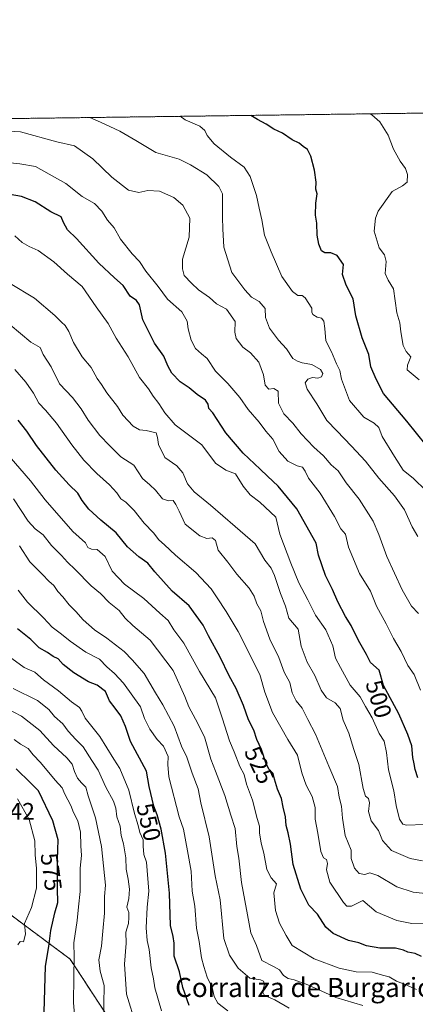
# Model space of a CAD drawing. Units: metres. Extents: x 590511 to 593961, y 4719770 to 4722128.
# Drawn here: x 590836 to 591001, y 4721718 to 4722128 of the extents above; entities that cross this region are included whole.
import ezdxf
from ezdxf.enums import TextEntityAlignment as Align

# ---------------------------------------------------------------- set-up
doc = ezdxf.new("R2010")
doc.units = ezdxf.units.M
doc.header["$MEASUREMENT"] = 0
doc.linetypes.add('TRAZOS', pattern=[0.75, 0.5, -0.25])
for name, color, linetype, lineweight in [('Arbolado forestal', 92, 'TRAZOS', 0), ('Arbolado forestal CxS', 92, 'Continuous', 0), ('Comarca CxS', 133, 'Continuous', 0), ('Comunidad Autónoma CxS', 142, 'Continuous', 0), ('Curva de nivel maestra', 36, 'Continuous', 30), ('Curva de nivel normal', 36, 'Continuous', 0), ('Matorral', 135, 'Continuous', 0), ('Matorral CxS', 135, 'Continuous', 0), ('Municipio CxS', 142, 'Continuous', 0), ('Provincia CxS', 1, 'Continuous', 0), ('Rótulo de curva de nivel directora', 19, 'Continuous', 0), ('Rótulo de punto de cota en terreno', 19, 'Continuous', 0), ('Texto cartográfico', 19, 'Continuous', 0)]:
    doc.layers.add(name, color=color, linetype=linetype, lineweight=lineweight)
doc.styles.add('Arial', font='txt', dxfattribs={"height": 0.2})

# ---------------------------------------------------------------- blocks, each defined once
blk = doc.blocks.new('*U164')
at = {"layer": 'Curva de nivel normal', "color": 36, "linetype": 'Continuous', "lineweight": 0}
blk.add_polyline3d([(590831.26, 4721946.42, 530), (590840.15, 4721936.12, 530), (590846.21, 4721928.2, 530), (590857.68, 4721915.04, 530), (590863.07, 4721910.38, 530), (590863.95, 4721908.42, 530), (590865.58, 4721907.68, 530), (590867.91, 4721907.51, 530), (590871.24, 4721904.63, 530), (590874.09, 4721898.6, 530), (590879.34, 4721893.16, 530), (590887.3, 4721887.09, 530), (590894.08, 4721881.07, 530), (590897.46, 4721877.92, 530), (590899.83, 4721874.16, 530), (590904.03, 4721868.57, 530), (590910.53, 4721856.7, 530), (590917.2, 4721845.74, 530), (590920.04, 4721837.37, 530), (590923.05, 4721827.85, 530), (590924.99, 4721823.2, 530), (590927.33, 4721817.13, 530), (590929.12, 4721813.78, 530), (590930.18, 4721809.84, 530), (590932.64, 4721803.1, 530), (590934.62, 4721795.47, 530), (590935.52, 4721792.31, 530), (590935.52, 4721789.52, 530), (590936.24, 4721785.23, 530), (590937.44, 4721781.1, 530), (590938.61, 4721774.28, 530), (590940.46, 4721770.79, 530), (590942.6, 4721768.27, 530), (590941.6, 4721764.49, 530), (590942.27, 4721757.13, 530), (590943.93, 4721751.91, 530), (590946.63, 4721746.67, 530), (590949.13, 4721742.56, 530), (590958.33, 4721737, 530), (590968.86, 4721733.16, 530), (590975.87, 4721731.6, 530), (590982.61, 4721731.47, 530), (590986.83, 4721730.14, 530), (590989.66, 4721729.54, 530), (590992.71, 4721727.68, 530), (590996.26, 4721726.27, 530), (591001.03, 4721724.2, 530)], dxfattribs=at)
blk = doc.blocks.new('*U168')
at = {"layer": 'Curva de nivel normal', "color": 36, "linetype": 'Continuous', "lineweight": 0}
blk.add_polyline3d([(590833.62, 4722038.25, 505), (590836.58, 4722035.54, 505), (590839.52, 4722033.81, 505), (590843.27, 4722032.23, 505), (590849.82, 4722027.4, 505), (590855.58, 4722022.33, 505), (590861.68, 4722017.22, 505), (590867.51, 4722008.67, 505), (590872.48, 4722001.74, 505), (590875.85, 4721995.58, 505), (590880.78, 4721987.84, 505), (590885.5, 4721979.26, 505), (590889.25, 4721974.45, 505), (590891.2, 4721971.49, 505), (590893.63, 4721968.39, 505), (590896.11, 4721964.53, 505), (590900.46, 4721959.56, 505), (590905.38, 4721955.7, 505), (590911.47, 4721951.12, 505), (590917.18, 4721943.51, 505), (590921.58, 4721940.6, 505), (590925.53, 4721939.11, 505), (590928.73, 4721934.02, 505), (590931.73, 4721930.32, 505), (590935.66, 4721927.32, 505), (590942.39, 4721921.04, 505), (590944.07, 4721914, 505), (590948.67, 4721901.86, 505), (590951.91, 4721893.65, 505), (590955.71, 4721886.56, 505), (590958.88, 4721880.23, 505), (590963.23, 4721874.05, 505), (590966.13, 4721867.44, 505), (590967.3, 4721862.29, 505), (590969.34, 4721858.34, 505), (590973.45, 4721851.04, 505), (590977.5, 4721846.19, 505), (590979.74, 4721842.16, 505), (590982.53, 4721837.45, 505), (590985.42, 4721830.84, 505), (590987.53, 4721827.66, 505), (590988.6, 4721823.01, 505), (590989.42, 4721815.76, 505), (590991.56, 4721807.03, 505), (590992.57, 4721800.83, 505), (590993.92, 4721795.26, 505), (590995.33, 4721793.12, 505), (590996.84, 4721792.69, 505), (591004.2, 4721792.94, 505)], dxfattribs=at)
blk = doc.blocks.new('*U171')
at = {"layer": 'Curva de nivel normal', "color": 36, "linetype": 'Continuous', "lineweight": 0}
blk.add_polyline3d([(590981.66, 4722089.12, 470), (590982.42, 4722088.73, 470), (590985.74, 4722085.72, 470), (590989.24, 4722080.27, 470), (590991.48, 4722074.35, 470), (590994.22, 4722069.37, 470), (590996.5, 4722066.33, 470), (590997.26, 4722063.86, 470), (590997.18, 4722060.62, 470), (590995.21, 4722059.07, 470), (590990.93, 4722056.68, 470), (590985.1, 4722048.54, 470), (590983.93, 4722045.64, 470), (590983.36, 4722040.21, 470), (590985.53, 4722033.26, 470), (590987.66, 4722030.4, 470), (590988.46, 4722027.52, 470), (590988.01, 4722022.52, 470), (590989.2, 4722019.76, 470), (590991.41, 4722016.12, 470), (590992.9, 4722006.21, 470), (590994.16, 4722002, 470), (590994.52, 4721998.26, 470), (590995.48, 4721992.61, 470), (590996.8, 4721990.11, 470), (590998.66, 4721987.88, 470), (590997.22, 4721984.45, 470), (590997.16, 4721982.44, 470), (591002.1, 4721978.32, 470)], dxfattribs=at)
blk = doc.blocks.new('*U173')
at = {"layer": 'Curva de nivel normal', "color": 36, "linetype": 'Continuous', "lineweight": 0}
blk.add_polyline3d([(591006.05, 4721764.12, 515), (590999.6, 4721764.81, 515), (590992.89, 4721767.01, 515), (590984.89, 4721771.77, 515), (590981.56, 4721772.82, 515), (590979.47, 4721772.18, 515), (590977.14, 4721772.49, 515), (590975.15, 4721774.75, 515), (590973.83, 4721778.75, 515), (590973.84, 4721782.23, 515), (590971.33, 4721788.44, 515), (590970.13, 4721795.62, 515), (590969.79, 4721800.6, 515), (590968.8, 4721804.32, 515), (590968.1, 4721808.78, 515), (590964.44, 4721817.22, 515), (590958.98, 4721830.64, 515), (590955.71, 4721836.71, 515), (590953.37, 4721841.49, 515), (590950.93, 4721844.45, 515), (590949.23, 4721847.84, 515), (590948.18, 4721852.12, 515), (590945.81, 4721856.51, 515), (590943.68, 4721862.56, 515), (590939.91, 4721870.26, 515), (590937.19, 4721877.57, 515), (590936.16, 4721881.99, 515), (590934.44, 4721884.94, 515), (590933.42, 4721888.08, 515), (590931.28, 4721891.51, 515), (590926.19, 4721897.31, 515), (590922.36, 4721902.33, 515), (590918.4, 4721907.31, 515), (590917.19, 4721911.37, 515), (590915.86, 4721912.46, 515), (590913.68, 4721912.14, 515), (590910.66, 4721913.26, 515), (590904.59, 4721918.14, 515), (590902.09, 4721923.52, 515), (590900.64, 4721926.27, 515), (590899.58, 4721927.99, 515), (590897.58, 4721927.86, 515), (590895.15, 4721928.71, 515), (590892.24, 4721932.23, 515), (590889.8, 4721934.58, 515), (590886.78, 4721937.19, 515), (590883.11, 4721942.68, 515), (590877.77, 4721946.15, 515), (590873.02, 4721950.87, 515), (590869.06, 4721955.04, 515), (590864.14, 4721961.44, 515), (590861.27, 4721966.24, 515), (590857.58, 4721970.89, 515), (590852.21, 4721976.6, 515), (590848.75, 4721983.7, 515), (590845.32, 4721988.87, 515), (590844.06, 4721991.74, 515), (590840.25, 4721994.02, 515), (590831.61, 4722001.17, 515)], dxfattribs=at)
blk = doc.blocks.new('*U174')
at = {"layer": 'Curva de nivel normal', "color": 36, "linetype": 'Continuous', "lineweight": 0}
blk.add_polyline3d([(591003.5, 4721777.8, 510), (590998.44, 4721778.79, 510), (590990.68, 4721782.19, 510), (590986.9, 4721786.28, 510), (590985.24, 4721790.49, 510), (590982.13, 4721794.53, 510), (590981.03, 4721798.33, 510), (590981.5, 4721801.98, 510), (590981.02, 4721803.77, 510), (590979.78, 4721804.75, 510), (590978.87, 4721807.94, 510), (590976.94, 4721817.94, 510), (590974.9, 4721824.23, 510), (590972.81, 4721831.03, 510), (590970.51, 4721836.41, 510), (590969.15, 4721841.26, 510), (590967.11, 4721843.66, 510), (590963.57, 4721845.78, 510), (590961.29, 4721848.95, 510), (590958.64, 4721855, 510), (590955.46, 4721860.6, 510), (590953, 4721867.32, 510), (590951.69, 4721874.35, 510), (590947.85, 4721878.91, 510), (590946.44, 4721883.89, 510), (590944.32, 4721889.22, 510), (590941.83, 4721896.77, 510), (590940.42, 4721899.76, 510), (590937.75, 4721903.18, 510), (590933.82, 4721909.94, 510), (590925.37, 4721917.14, 510), (590915.12, 4721926.09, 510), (590908.36, 4721931.64, 510), (590905.55, 4721934.88, 510), (590903.65, 4721939.58, 510), (590901.04, 4721942.5, 510), (590896.17, 4721945.88, 510), (590893.41, 4721951.38, 510), (590893.03, 4721954.23, 510), (590892.5, 4721956.13, 510), (590888.25, 4721957.2, 510), (590885.57, 4721957.42, 510), (590882.9, 4721958.97, 510), (590878.54, 4721963.52, 510), (590876.37, 4721967.12, 510), (590871.87, 4721972.88, 510), (590869.7, 4721976.26, 510), (590867.93, 4721978.84, 510), (590865.32, 4721983.43, 510), (590861.58, 4721987.91, 510), (590858, 4721993.82, 510), (590856.1, 4721998.39, 510), (590854.59, 4722000.89, 510), (590852.98, 4722002.28, 510), (590850.23, 4722005.08, 510), (590841.74, 4722012.26, 510), (590831.55, 4722018.43, 510)], dxfattribs=at)
blk = doc.blocks.new('*U176')
at = {"layer": 'Curva de nivel normal', "color": 36, "linetype": 'Continuous', "lineweight": 0}
blk.add_polyline3d([(590835.45, 4721909.08, 540), (590839.74, 4721902.38, 540), (590845.15, 4721897.13, 540), (590847.73, 4721894.42, 540), (590849.87, 4721892.52, 540), (590851.45, 4721890.09, 540), (590853.61, 4721887.83, 540), (590856.19, 4721884.48, 540), (590859.05, 4721881.67, 540), (590862.08, 4721878.28, 540), (590866.77, 4721874.14, 540), (590871.86, 4721870.68, 540), (590879.12, 4721865.13, 540), (590882.49, 4721861.66, 540), (590887.51, 4721855.84, 540), (590892.14, 4721847.8, 540), (590895.33, 4721842.84, 540), (590900.05, 4721833.94, 540), (590903.1, 4721825.61, 540), (590905.3, 4721821.04, 540), (590907.56, 4721814.34, 540), (590909.96, 4721807.84, 540), (590911.18, 4721802.05, 540), (590914.56, 4721787.9, 540), (590917.09, 4721771.58, 540), (590919.15, 4721761.58, 540), (590920.76, 4721745.41, 540), (590923.03, 4721738.47, 540), (590926.73, 4721733.06, 540), (590931.57, 4721728.99, 540), (590935.93, 4721728.27, 540), (590937.21, 4721727.65, 540), (590937.61, 4721726.28, 540), (590936.82, 4721723.44, 540), (590937.7, 4721721.7, 540), (590941.96, 4721719.95, 540), (590947.94, 4721716.41, 540)], dxfattribs=at)
blk = doc.blocks.new('*U181')
at = {"layer": 'Curva de nivel normal', "color": 36, "linetype": 'Continuous', "lineweight": 0}
blk.add_polyline3d([(591001.57, 4721912.94, 485), (590999.26, 4721917.06, 485), (590996.01, 4721924.04, 485), (590991.88, 4721929.88, 485), (590985.31, 4721937.3, 485), (590979.78, 4721944.36, 485), (590973.87, 4721950.57, 485), (590967.81, 4721957.06, 485), (590963.64, 4721961.28, 485), (590959.55, 4721968.2, 485), (590955.43, 4721974.41, 485), (590954.59, 4721977, 485), (590955.7, 4721978.58, 485), (590957.66, 4721979.2, 485), (590959.92, 4721978.98, 485), (590961.42, 4721979.57, 485), (590961.99, 4721980.85, 485), (590961.06, 4721982.52, 485), (590957.43, 4721984.65, 485), (590953.3, 4721985.42, 485), (590951.42, 4721986.08, 485), (590949.47, 4721987.2, 485), (590946.82, 4721991.17, 485), (590943.44, 4721994.83, 485), (590939.81, 4721999.81, 485), (590938.03, 4722004.19, 485), (590937.99, 4722008.04, 485), (590935.47, 4722010.88, 485), (590932.18, 4722012.65, 485), (590929.42, 4722015.76, 485), (590924.02, 4722023, 485), (590920.74, 4722033.54, 485), (590920.31, 4722041.22, 485), (590920.14, 4722045.95, 485), (590920.08, 4722055.75, 485), (590918.56, 4722058.86, 485), (590913.66, 4722063.7, 485), (590906.79, 4722067.9, 485), (590902.02, 4722070.22, 485), (590892.32, 4722072.95, 485), (590884.02, 4722077.95, 485), (590877.27, 4722081.94, 485), (590869.29, 4722085.65, 485), (590864.78, 4722087.56, 485)], dxfattribs=at)
blk = doc.blocks.new('*U189')
at = {"layer": 'Curva de nivel normal', "color": 36, "linetype": 'Continuous', "lineweight": 0}
blk.add_polyline3d([(591002.77, 4721848.92, 495), (591000.01, 4721855.48, 495), (590997.48, 4721859.19, 495), (590994.64, 4721865.03, 495), (590991.44, 4721870.43, 495), (590988.4, 4721876.57, 495), (590984.34, 4721883.94, 495), (590981.9, 4721890.23, 495), (590977.27, 4721897.55, 495), (590972.67, 4721908.61, 495), (590971.49, 4721913.96, 495), (590969.53, 4721916.2, 495), (590966.86, 4721921.35, 495), (590960.88, 4721930.99, 495), (590955.94, 4721937.24, 495), (590954.56, 4721940.22, 495), (590953.51, 4721941.86, 495), (590951.23, 4721942.43, 495), (590947.44, 4721944.4, 495), (590943.76, 4721948.41, 495), (590941.18, 4721953.5, 495), (590938.26, 4721956.81, 495), (590935.46, 4721960.62, 495), (590930.8, 4721965.95, 495), (590927.4, 4721970.95, 495), (590922.42, 4721976.74, 495), (590917.28, 4721981.91, 495), (590913.8, 4721987.11, 495), (590911.43, 4721989.04, 495), (590908.92, 4721991.39, 495), (590907.12, 4721994.74, 495), (590905.85, 4721999.57, 495), (590905.45, 4722002.65, 495), (590903.14, 4722006.57, 495), (590897.23, 4722011.95, 495), (590893.3, 4722017.18, 495), (590888.2, 4722023.56, 495), (590885.47, 4722027.55, 495), (590882.49, 4722030.73, 495), (590877.6, 4722036.9, 495), (590874.93, 4722041.56, 495), (590872.18, 4722044.81, 495), (590869.87, 4722048.5, 495), (590866.72, 4722051.68, 495), (590861.7, 4722054.63, 495), (590854.77, 4722060.06, 495), (590842.16, 4722067.13, 495), (590835.68, 4722068.31, 495), (590831.71, 4722068.68, 495)], dxfattribs=at)
blk = doc.blocks.new('*U192')
at = {"layer": 'Curva de nivel normal', "color": 36, "linetype": 'Continuous', "lineweight": 0}
blk.add_polyline3d([(590978.65, 4721717.55, 535), (590967.44, 4721720.92, 535), (590955.74, 4721726.12, 535), (590950.02, 4721728.26, 535), (590947.57, 4721728.78, 535), (590945.64, 4721730.1, 535), (590943.86, 4721732.42, 535), (590941.42, 4721733.77, 535), (590936.53, 4721736.24, 535), (590934.34, 4721742.6, 535), (590932.02, 4721747.81, 535), (590928.03, 4721768.87, 535), (590926.98, 4721778.96, 535), (590926.11, 4721783.85, 535), (590925.36, 4721791.36, 535), (590923.58, 4721796.89, 535), (590921.16, 4721805.06, 535), (590917.25, 4721815.22, 535), (590915.22, 4721820.22, 535), (590912.63, 4721829.55, 535), (590908.95, 4721836.91, 535), (590906.12, 4721841.94, 535), (590904.4, 4721846.32, 535), (590899.58, 4721857.09, 535), (590890, 4721869.72, 535), (590882.78, 4721875.9, 535), (590879.62, 4721878.89, 535), (590877.01, 4721882.16, 535), (590872.86, 4721885.52, 535), (590869.22, 4721889.2, 535), (590865.41, 4721892.44, 535), (590858.7, 4721899.26, 535), (590855.48, 4721902.28, 535), (590853.04, 4721905.05, 535), (590848.86, 4721909.26, 535), (590845.4, 4721913.71, 535), (590842.08, 4721916.23, 535), (590839.1, 4721919.37, 535), (590832.93, 4721928.69, 535)], dxfattribs=at)
blk = doc.blocks.new('*U194')
at = {"layer": 'Curva de nivel normal', "color": 36, "linetype": 'Continuous', "lineweight": 0}
blk.add_polyline3d([(591004.6, 4721751.84, 520), (590999.13, 4721751.7, 520), (590992.91, 4721752.92, 520), (590984.29, 4721756.64, 520), (590978.62, 4721761.29, 520), (590973.87, 4721758.9, 520), (590971.95, 4721758.99, 520), (590970.58, 4721760.41, 520), (590964.86, 4721768.97, 520), (590963.45, 4721774.02, 520), (590963.95, 4721776.75, 520), (590963.45, 4721778.4, 520), (590962.24, 4721779.04, 520), (590961.17, 4721781.66, 520), (590959.95, 4721789.38, 520), (590958.81, 4721795.14, 520), (590958.78, 4721800.09, 520), (590957.56, 4721804.63, 520), (590955, 4721809.32, 520), (590953.2, 4721814.53, 520), (590951.47, 4721821.8, 520), (590947.45, 4721828.45, 520), (590940.97, 4721839.63, 520), (590937.79, 4721848.11, 520), (590935.72, 4721855.44, 520), (590926.69, 4721873.42, 520), (590921.74, 4721881.76, 520), (590917.86, 4721887.39, 520), (590915.39, 4721891.12, 520), (590909.04, 4721897.94, 520), (590900.57, 4721905.24, 520), (590895.9, 4721909.57, 520), (590893.6, 4721911.55, 520), (590891.33, 4721914.48, 520), (590887.46, 4721918.5, 520), (590883.34, 4721923.79, 520), (590879.88, 4721927.29, 520), (590877.82, 4721928.72, 520), (590876.15, 4721931.12, 520), (590873.05, 4721934.5, 520), (590867.69, 4721939.25, 520), (590862.38, 4721944.8, 520), (590857.3, 4721951.14, 520), (590850.96, 4721960.15, 520), (590846.39, 4721965.69, 520), (590843.62, 4721968.58, 520), (590841.38, 4721972.65, 520), (590838.19, 4721977.24, 520), (590833.5, 4721982.56, 520)], dxfattribs=at)
blk = doc.blocks.new('*U196')
at = {"layer": 'Curva de nivel maestra', "color": 36, "linetype": 'Continuous', "lineweight": 30}
blk.add_polyline3d([(591005.13, 4721951.04, 475), (590996.99, 4721961.03, 475), (590987.28, 4721972.55, 475), (590984.16, 4721978.5, 475), (590981.93, 4721983.74, 475), (590981.22, 4721988.86, 475), (590978.4, 4721995.71, 475), (590975.69, 4722004.99, 475), (590974.67, 4722011.98, 475), (590971.78, 4722017.75, 475), (590970.2, 4722022.18, 475), (590970.58, 4722026.32, 475), (590967.91, 4722030.11, 475), (590965.38, 4722031.19, 475), (590962.8, 4722031.19, 475), (590961.48, 4722032.04, 475), (590960.3, 4722034.84, 475), (590959.65, 4722038.6, 475), (590959.48, 4722043.53, 475), (590958.86, 4722046.88, 475), (590959.11, 4722051.88, 475), (590959.63, 4722055.76, 475), (590959.13, 4722057.74, 475), (590959.16, 4722060.6, 475), (590958.46, 4722065.57, 475), (590957.02, 4722071.42, 475), (590955.62, 4722074.24, 475), (590953.74, 4722075.51, 475), (590952.09, 4722076.86, 475), (590949.26, 4722078.32, 475), (590945.16, 4722081.1, 475), (590941.61, 4722082.73, 475), (590938.41, 4722084.83, 475), (590934.74, 4722086.69, 475), (590931.94, 4722088.46, 475)], dxfattribs=at)
blk = doc.blocks.new('*U197')
at = {"layer": 'Curva de nivel maestra', "color": 36, "linetype": 'Continuous', "lineweight": 30}
blk.add_polyline3d([(591003.18, 4721738.03, 525), (591000.53, 4721739.21, 525), (590997.38, 4721739.72, 525), (590995.64, 4721740.65, 525), (590992.22, 4721741.39, 525), (590985.81, 4721741.47, 525), (590980.25, 4721742.42, 525), (590976.99, 4721743.66, 525), (590972.66, 4721744.66, 525), (590966.31, 4721747.49, 525), (590963.19, 4721750.23, 525), (590959.73, 4721755.58, 525), (590956.2, 4721759.37, 525), (590952.85, 4721765.99, 525), (590949.63, 4721776.3, 525), (590948.54, 4721784.73, 525), (590947.54, 4721789.57, 525), (590946.73, 4721792.56, 525), (590946.36, 4721796.23, 525), (590945.48, 4721800.16, 525), (590944.78, 4721803.82, 525), (590943.02, 4721807.68, 525), (590941.83, 4721811.8, 525), (590941.3, 4721814.28, 525), (590939.58, 4721815.91, 525), (590938.32, 4721818.31, 525), (590936.37, 4721824.26, 525), (590934.46, 4721828.37, 525), (590933.24, 4721832.26, 525), (590930.96, 4721836.57, 525), (590928.84, 4721842.57, 525), (590925.78, 4721849.59, 525), (590922.9, 4721854.91, 525), (590919.17, 4721862.68, 525), (590914.35, 4721871.61, 525), (590912.05, 4721876.04, 525), (590906.18, 4721884.16, 525), (590899.13, 4721890.14, 525), (590891.89, 4721898.28, 525), (590889.04, 4721901.87, 525), (590885.24, 4721904.45, 525), (590880.59, 4721908.64, 525), (590875.75, 4721914.57, 525), (590869.44, 4721919.74, 525), (590864.45, 4721924.42, 525), (590861.68, 4721927.99, 525), (590859.86, 4721931.04, 525), (590856.22, 4721934.55, 525), (590850.67, 4721940.68, 525), (590842.59, 4721950.92, 525), (590838.57, 4721956.91, 525), (590834.89, 4721961.53, 525)], dxfattribs=at)
blk = doc.blocks.new('*U199')
at = {"layer": 'Curva de nivel maestra', "color": 36, "linetype": 'Continuous', "lineweight": 30}
blk.add_polyline3d([(591001.57, 4721812.42, 500), (591000.42, 4721815.94, 500), (591000.09, 4721818.23, 500), (590999.51, 4721820.9, 500), (590999.06, 4721825.79, 500), (590997.39, 4721830.47, 500), (590993.74, 4721839.12, 500), (590987.32, 4721850.9, 500), (590985.42, 4721857.33, 500), (590981.83, 4721860.5, 500), (590980.14, 4721863.78, 500), (590976.86, 4721869.63, 500), (590973.82, 4721875.94, 500), (590971.48, 4721879.59, 500), (590968.17, 4721885.82, 500), (590965.96, 4721890.94, 500), (590963.1, 4721896.75, 500), (590960.15, 4721905.14, 500), (590959.16, 4721910.14, 500), (590951.17, 4721924.49, 500), (590943.42, 4721933.94, 500), (590938.92, 4721938.06, 500), (590935.86, 4721941.09, 500), (590928.76, 4721947.66, 500), (590921.57, 4721956.22, 500), (590916.06, 4721964.5, 500), (590914.45, 4721966.32, 500), (590914.16, 4721968.11, 500), (590912.99, 4721969.74, 500), (590909.55, 4721972.09, 500), (590906.26, 4721974.9, 500), (590902.49, 4721977.47, 500), (590899.06, 4721981.05, 500), (590897.3, 4721984.16, 500), (590895.74, 4721988.15, 500), (590891.84, 4721993.54, 500), (590886.91, 4722003.23, 500), (590885.48, 4722009.46, 500), (590884.31, 4722011.31, 500), (590881.64, 4722013.12, 500), (590878.75, 4722017.55, 500), (590875.1, 4722020.72, 500), (590868.58, 4722026.84, 500), (590859.25, 4722037.17, 500), (590855.54, 4722040.82, 500), (590853.78, 4722043.78, 500), (590852.84, 4722046.14, 500), (590848.6, 4722048.23, 500), (590842.09, 4722052.39, 500), (590836.37, 4722054.64, 500), (590831.54, 4722055.51, 500)], dxfattribs=at)
blk = doc.blocks.new('*U201')
at = {"layer": 'Curva de nivel maestra', "color": 36, "linetype": 'Continuous', "lineweight": 30}
blk.add_polyline3d([(590845.74, 4721714.72, 575), (590846.33, 4721733.99, 575), (590847.67, 4721742.2, 575), (590848.6, 4721748.75, 575), (590850.24, 4721756.1, 575), (590851.49, 4721760.54, 575), (590851.33, 4721766.21, 575), (590851.33, 4721778.27, 575), (590851.6, 4721786.57, 575), (590849.36, 4721794.57, 575), (590843.45, 4721807, 575), (590840.06, 4721810.27, 575), (590834.17, 4721816.15, 575)], dxfattribs=at)

msp = doc.modelspace()

# ---------------------------------------------------------------- linework, layer by layer
at = {"layer": 'Arbolado forestal', "color": 92, "linetype": 'TRAZOS', "lineweight": 0}
for points in [[(590613.93, 4722084.23, 530.34), (591016.71, 4722089.59, 462.18), (591019.22, 4722089.62, 461.88), (591021.73, 4722089.65, 461.59), (591030.37, 4722089.77, 460.65)], [(590860.41, 4721659.95, 573.9), (590873.16, 4721678.98, 566.98), (590875.83, 4721707.5, 563.52), (590856.57, 4721736.92, 570.74), (590806.57, 4721774.12, 586.55), (590737.36, 4721856.05, 591.4), (590704.82, 4721859.42, 597.31), (590679.01, 4721863.91, 595.6), (590646.47, 4721869.52, 594.83), (590613.93, 4721886.35, 593.04), (590582.11, 4721913.97, 584.33), (590565.49, 4721926.44, 577.29)]]:
    msp.add_polyline3d(points, dxfattribs=at)
at = {"layer": 'Arbolado forestal CxS', "color": 92, "linetype": 'Continuous', "lineweight": 0}
msp.add_polyline3d([(590875.83, 4721707.5, 563.52), (590856.57, 4721736.92, 570.74), (590806.57, 4721774.12, 586.55), (590737.36, 4721856.05, 591.4), (590704.82, 4721859.42, 597.31), (590679.01, 4721863.91, 595.6), (590646.47, 4721869.52, 594.83), (590613.93, 4721886.35, 593.04), (590582.11, 4721913.97, 584.33), (590565.49, 4721926.44, 577.29), (590582.57, 4721950.95, 568.58), (590594.32, 4721964.57, 562.92), (590618.94, 4721971.51, 556.05), (590633.88, 4721980.66, 550.37), (590635.96, 4721999.37, 544.23), (590624.53, 4722021.19, 541.49), (590608.95, 4722049.25, 539.19), (590613.75, 4722081.93, 530.97), (590613.93, 4722084.23, 530.34), (591030.37, 4722089.77, 460.65)], dxfattribs=at)
at = {"layer": 'Comarca CxS', "color": 133, "linetype": 'Continuous', "lineweight": 0}
msp.add_polyline3d([(593960.57, 4719815.09, 416.54), (590543.78, 4719769.62, 441.93), (590513.59, 4722082.89, 570.25), (593929.24, 4722128.34, 367.44), (593960.57, 4719815.09, 416.54)], close=True, dxfattribs=at)
msp.add_polyline3d([(593960.57, 4719815.09, 416.54), (590543.78, 4719769.62, 441.93), (590513.59, 4722082.89, 570.25), (593929.24, 4722128.34, 367.44), (593960.57, 4719815.09, 416.54)], close=True, dxfattribs=at)
at = {"layer": 'Comunidad Autónoma CxS', "color": 142, "linetype": 'Continuous', "lineweight": 0}
msp.add_polyline3d([(593960.57, 4719815.09, 416.54), (590543.78, 4719769.62, 441.93), (590513.59, 4722082.89, 570.25), (593929.24, 4722128.34, 367.44), (593960.57, 4719815.09, 416.54)], close=True, dxfattribs=at)
msp.add_polyline3d([(593960.57, 4719815.09, 416.54), (590543.78, 4719769.62, 441.93), (590513.59, 4722082.89, 570.25), (593929.24, 4722128.34, 367.44), (593960.57, 4719815.09, 416.54)], close=True, dxfattribs=at)
at = {"layer": 'Curva de nivel maestra', "color": 36, "linetype": 'Continuous', "lineweight": 30}
msp.add_polyline3d([(590906.25, 4721717.56, 550), (590903.57, 4721725.06, 550), (590902.22, 4721731.6, 550), (590900.06, 4721738.1, 550), (590900, 4721743.57, 550), (590899.53, 4721746.32, 550), (590898.45, 4721750.9, 550), (590898.09, 4721764.42, 550), (590896.38, 4721781.04, 550), (590894.54, 4721791.04, 550), (590892.94, 4721796.97, 550), (590891.45, 4721800.61, 550), (590889.52, 4721808.85, 550), (590888.52, 4721815.18, 550), (590881.81, 4721827.55, 550), (590879.7, 4721833.76, 550), (590877.74, 4721838.26, 550), (590875.46, 4721841.51, 550), (590873.01, 4721844.52, 550), (590871.36, 4721848.38, 550), (590867.89, 4721851.06, 550), (590864.23, 4721852.45, 550), (590858.1, 4721856.19, 550), (590853.69, 4721859.7, 550), (590851.57, 4721861.96, 550), (590849.59, 4721862.96, 550), (590847.22, 4721864.65, 550), (590843.68, 4721866.57, 550), (590840.24, 4721870.13, 550), (590834.67, 4721874.46, 550)], dxfattribs=at)
at = {"layer": 'Curva de nivel normal', "color": 36, "linetype": 'Continuous', "lineweight": 0}
for points in [[(591004.99, 4721932.12, 480), (590999.84, 4721937.17, 480), (590995.48, 4721940.64, 480), (590991.88, 4721946.27, 480), (590986.7, 4721954.7, 480), (590985.39, 4721958.39, 480), (590983.35, 4721960.26, 480), (590979.08, 4721962.75, 480), (590973.14, 4721969.71, 480), (590969.82, 4721978.48, 480), (590969.13, 4721982.17, 480), (590967.65, 4721984.92, 480), (590965.65, 4721989.89, 480), (590963.29, 4721994.54, 480), (590962.84, 4721999.69, 480), (590962.39, 4722002.77, 480), (590961.38, 4722003.93, 480), (590959.57, 4722004.41, 480), (590957.84, 4722005.44, 480), (590957.34, 4722006.45, 480), (590957.41, 4722008.12, 480), (590954.61, 4722012.46, 480), (590953.37, 4722013.36, 480), (590951.6, 4722013.41, 480), (590949.27, 4722015.04, 480), (590944.94, 4722021.31, 480), (590940.48, 4722031.61, 480), (590937.69, 4722038.51, 480), (590936.59, 4722044.94, 480), (590935.37, 4722049.82, 480), (590934.26, 4722055.14, 480), (590931.68, 4722062.94, 480), (590929.19, 4722066.87, 480), (590923.53, 4722071.02, 480), (590916.61, 4722076.66, 480), (590913.73, 4722080.06, 480), (590912.77, 4722082.17, 480), (590910.65, 4722083.94, 480), (590904.53, 4722086.66, 480), (590902.51, 4722088.07, 480)], [(591001.9, 4721880.9, 490), (590999.01, 4721884, 490), (590995.1, 4721890.73, 490), (590988.71, 4721904.62, 490), (590985.37, 4721913.8, 490), (590982.98, 4721919.34, 490), (590977.2, 4721928.6, 490), (590971.74, 4721935.32, 490), (590968.31, 4721940.3, 490), (590965.45, 4721942.79, 490), (590962.22, 4721946.54, 490), (590958.28, 4721950.16, 490), (590952.92, 4721955.76, 490), (590949.46, 4721960.18, 490), (590945.71, 4721964.08, 490), (590943.56, 4721968.57, 490), (590943.35, 4721973.52, 490), (590941.59, 4721974.66, 490), (590939.44, 4721974.4, 490), (590937.87, 4721976, 490), (590937.24, 4721980.36, 490), (590935.24, 4721985.58, 490), (590931.77, 4721989.46, 490), (590928.66, 4721991.92, 490), (590925.86, 4721995.5, 490), (590925.25, 4721998.1, 490), (590925.37, 4722002.51, 490), (590921.87, 4722007.72, 490), (590917.62, 4722009.96, 490), (590914.78, 4722012.59, 490), (590910.13, 4722015.81, 490), (590907.28, 4722018.59, 490), (590904.17, 4722021.81, 490), (590903.5, 4722024.47, 490), (590903.53, 4722028.62, 490), (590906.22, 4722037.67, 490), (590906.58, 4722045.57, 490), (590903.66, 4722051.09, 490), (590899.81, 4722054.31, 490), (590893.9, 4722056.87, 490), (590888.97, 4722057.14, 490), (590885.3, 4722056.31, 490), (590880.94, 4722057.32, 490), (590873.95, 4722062.68, 490), (590866.14, 4722070.37, 490), (590858.42, 4722075.72, 490), (590851.11, 4722077.48, 490), (590835.96, 4722081.65, 490), (590828.11, 4722082.07, 490)], [(590835.01, 4721890.65, 545), (590838.79, 4721885.58, 545), (590845.52, 4721879.06, 545), (590849.12, 4721875.24, 545), (590853.08, 4721872.34, 545), (590856.56, 4721869.32, 545), (590863.15, 4721864.81, 545), (590868.83, 4721861.83, 545), (590871.88, 4721858.64, 545), (590875.08, 4721855.92, 545), (590878.9, 4721851.9, 545), (590885.89, 4721842.03, 545), (590887.68, 4721837.18, 545), (590889.83, 4721832.67, 545), (590892.94, 4721828.35, 545), (590895.59, 4721825.56, 545), (590897.54, 4721821.26, 545), (590897.38, 4721817.96, 545), (590897.83, 4721812.88, 545), (590902.14, 4721796.23, 545), (590903.9, 4721791.05, 545), (590905.57, 4721781.94, 545), (590907.08, 4721773.57, 545), (590907.51, 4721765.24, 545), (590908.56, 4721758.91, 545), (590909.36, 4721749.73, 545), (590910.43, 4721744.21, 545), (590911.33, 4721737.4, 545), (590912.4, 4721733.76, 545), (590913.82, 4721729.42, 545), (590915.84, 4721725.02, 545), (590916.67, 4721721.34, 545), (590918.2, 4721718.53, 545), (590922.4, 4721715.4, 545)], [(590832.24, 4721862.16, 555), (590837.51, 4721858.38, 555), (590841.88, 4721856.51, 555), (590845.57, 4721853.22, 555), (590851.78, 4721848.65, 555), (590857.22, 4721844.06, 555), (590860.48, 4721841.67, 555), (590861.52, 4721840.16, 555), (590862.92, 4721837.24, 555), (590868.98, 4721829.62, 555), (590874.86, 4721820.14, 555), (590877.37, 4721816.35, 555), (590881.09, 4721807.23, 555), (590883.49, 4721797.58, 555), (590885.02, 4721792.5, 555), (590885.62, 4721789.65, 555), (590887.1, 4721786.53, 555), (590887.11, 4721783.9, 555), (590887.4, 4721780.44, 555), (590888.51, 4721777.25, 555), (590889.48, 4721765.14, 555), (590888.8, 4721758.47, 555), (590888.38, 4721749.86, 555), (590888.77, 4721744.68, 555), (590889.56, 4721740.91, 555), (590890.37, 4721733.26, 555), (590891.43, 4721728.66, 555), (590891.9, 4721724.9, 555), (590894.67, 4721715.34, 555)], [(590884.12, 4721709.18, 560), (590880.17, 4721722.24, 560), (590879.25, 4721734.83, 560), (590879.94, 4721743.54, 560), (590879.9, 4721748.08, 560), (590880.98, 4721751.75, 560), (590881.15, 4721754.21, 560), (590881.14, 4721756.24, 560), (590880.19, 4721758.53, 560), (590881.1, 4721762.11, 560), (590881.31, 4721766.08, 560), (590880.81, 4721770.21, 560), (590879.96, 4721774.32, 560), (590879.8, 4721779.11, 560), (590878.9, 4721784.86, 560), (590877.95, 4721788.45, 560), (590877.41, 4721792.23, 560), (590876.09, 4721796.23, 560), (590875.71, 4721799.84, 560), (590874.69, 4721802.63, 560), (590871.53, 4721808.51, 560), (590868.3, 4721815.62, 560), (590865.63, 4721819.61, 560), (590862.04, 4721825.35, 560), (590859, 4721828.36, 560), (590855.74, 4721831.92, 560), (590853.5, 4721834.86, 560), (590850.08, 4721838.04, 560), (590847.77, 4721840.9, 560), (590843, 4721844.62, 560), (590832.88, 4721849.69, 560)], [(590830, 4721841.44, 565), (590836.29, 4721838.1, 565), (590844.01, 4721832.15, 565), (590849.67, 4721825.93, 565), (590855.3, 4721820.8, 565), (590857.53, 4721818.08, 565), (590858.37, 4721815.02, 565), (590859.64, 4721812.34, 565), (590861.35, 4721810.31, 565), (590863.18, 4721808.54, 565), (590864.2, 4721804.93, 565), (590867.19, 4721795.77, 565), (590869.72, 4721783.87, 565), (590871.37, 4721767.76, 565), (590870.96, 4721762.99, 565), (590870.98, 4721756.09, 565), (590870.2, 4721748.57, 565), (590869.74, 4721742.24, 565), (590868.63, 4721736.57, 565), (590869.13, 4721731.86, 565), (590870.78, 4721725.9, 565), (590870.67, 4721718.17, 565), (590870.7, 4721707.72, 565)], [(590833.28, 4721828.38, 570), (590835.91, 4721826.49, 570), (590839.18, 4721824.6, 570), (590841.22, 4721822.04, 570), (590844.2, 4721818.79, 570), (590850.4, 4721811.45, 570), (590853.31, 4721808.25, 570), (590854.41, 4721805.58, 570), (590856.92, 4721800.9, 570), (590858.05, 4721797.95, 570), (590859.76, 4721794.46, 570), (590860.9, 4721789.83, 570), (590861.03, 4721784.08, 570), (590861.31, 4721780.11, 570), (590860.86, 4721774.83, 570), (590860.84, 4721765, 570), (590860.09, 4721758.7, 570), (590859.52, 4721752.96, 570), (590858.12, 4721743.72, 570), (590858.23, 4721737.89, 570), (590858.2, 4721729.5, 570), (590858.02, 4721718.68, 570), (590859.21, 4721704.04, 570)], [(590834.79, 4721742.8, 580), (590835.75, 4721744.19, 580), (590837.12, 4721744.14, 580), (590838.01, 4721747.34, 580), (590837.55, 4721751.66, 580), (590840.47, 4721758.4, 580), (590842.57, 4721766.44, 580), (590842.61, 4721774.71, 580), (590842.01, 4721780.33, 580), (590841.91, 4721786.23, 580), (590839.52, 4721795.06, 580), (590834.72, 4721803.74, 580)]]:
    msp.add_polyline3d(points, dxfattribs=at)
at = {"layer": 'Matorral', "color": 135, "linetype": 'Continuous', "lineweight": 0}
msp.add_polyline3d([(590860.41, 4721659.95, 573.9), (590873.16, 4721678.98, 566.98), (590875.83, 4721707.5, 563.52), (590856.57, 4721736.92, 570.74), (590806.57, 4721774.12, 586.55), (590737.36, 4721856.05, 591.4), (590704.82, 4721859.42, 597.31), (590679.01, 4721863.91, 595.6), (590646.47, 4721869.52, 594.83), (590613.93, 4721886.35, 593.04), (590582.11, 4721913.97, 584.33), (590565.49, 4721926.44, 577.29)], dxfattribs=at)
at = {"layer": 'Matorral CxS', "color": 135, "linetype": 'Continuous', "lineweight": 0}
msp.add_polyline3d([(590521.38, 4721485.92, 488.53), (590515.06, 4721970.11, 592.51), (590534.33, 4721948.27, 589.33), (590565.49, 4721926.44, 577.29), (590565.49, 4721926.44, 577.29), (590582.11, 4721913.97, 584.33), (590613.93, 4721886.35, 593.04), (590646.47, 4721869.52, 594.83), (590679.01, 4721863.91, 595.6), (590704.82, 4721859.42, 597.31), (590737.36, 4721856.05, 591.4), (590806.57, 4721774.12, 586.55), (590856.57, 4721736.92, 570.74), (590875.83, 4721707.5, 563.52)], dxfattribs=at)
at = {"layer": 'Municipio CxS', "color": 142, "linetype": 'Continuous', "lineweight": 0}
msp.add_polyline3d([(590543.78, 4719769.62, 441.93), (590513.59, 4722082.89, 570.25), (592438.4, 4722108.5, 352.46)], dxfattribs=at)
msp.add_polyline3d([(590543.78, 4719769.62, 441.93), (590513.59, 4722082.89, 570.25), (592438.4, 4722108.5, 352.46)], dxfattribs=at)
at = {"layer": 'Provincia CxS', "color": 1, "linetype": 'Continuous', "lineweight": 0}
msp.add_polyline3d([(593960.57, 4719815.09, 416.54), (590543.78, 4719769.62, 441.93), (590513.59, 4722082.89, 570.25), (592438.4, 4722108.5, 352.46), (593929.24, 4722128.34, 367.44), (593948.27, 4720723.12, 400.91), (593960.57, 4719815.09, 416.54)], close=True, dxfattribs=at)
msp.add_polyline3d([(593960.57, 4719815.09, 416.54), (590543.78, 4719769.62, 441.93), (590513.59, 4722082.89, 570.25), (592438.4, 4722108.5, 352.46), (593929.24, 4722128.34, 367.44), (593948.27, 4720723.12, 400.91), (593960.57, 4719815.09, 416.54)], close=True, dxfattribs=at)

# ---------------------------------------------------------------- block references
at = {"layer": 'Curva de nivel maestra', "color": 36, "linetype": 'Continuous', "lineweight": 30}
for name in ['*U196', '*U197', '*U199', '*U201']:
    msp.add_blockref(name, (0, 0), dxfattribs=at)
at = {"layer": 'Curva de nivel normal', "color": 36, "linetype": 'Continuous', "lineweight": 0}
for name in ['*U181', '*U171', '*U176', '*U192', '*U164', '*U194', '*U173', '*U174', '*U168', '*U189']:
    msp.add_blockref(name, (0, 0), dxfattribs=at)

# ---------------------------------------------------------------- texts
at = {"layer": 'Rótulo de curva de nivel directora', "color": 19, "linetype": 'Continuous', "lineweight": 0, "style": 'Arial'}
for s, rotation, p in [('500', -73.5382, (590985.3, 4721845.27)), ('525', -65.0748, (590935.51, 4721817.73)), ('550', -76.8176, (590889.38, 4721793.98)), ('575', -82.2659, (590848.75, 4721773.22))]:
    msp.add_text(s, height=7, rotation=rotation, dxfattribs=at).set_placement(p, align=Align.MIDDLE_CENTER)
at = {"layer": 'Rótulo de punto de cota en terreno', "color": 19, "linetype": 'Continuous', "lineweight": 0, "style": 'Arial'}
msp.add_text('592,42', height=7, dxfattribs=at).set_placement((590812.76, 4721792.76), align=Align.BOTTOM_LEFT)
at = {"layer": 'Texto cartográfico', "color": 19, "linetype": 'Continuous', "lineweight": 0, "style": 'Arial'}
msp.add_text('Corraliza de Burgario y Maldabeltz', height=8, dxfattribs=at).set_placement((590987.56, 4721725.08), align=Align.MIDDLE_CENTER)

doc.saveas('drawing.dxf')
